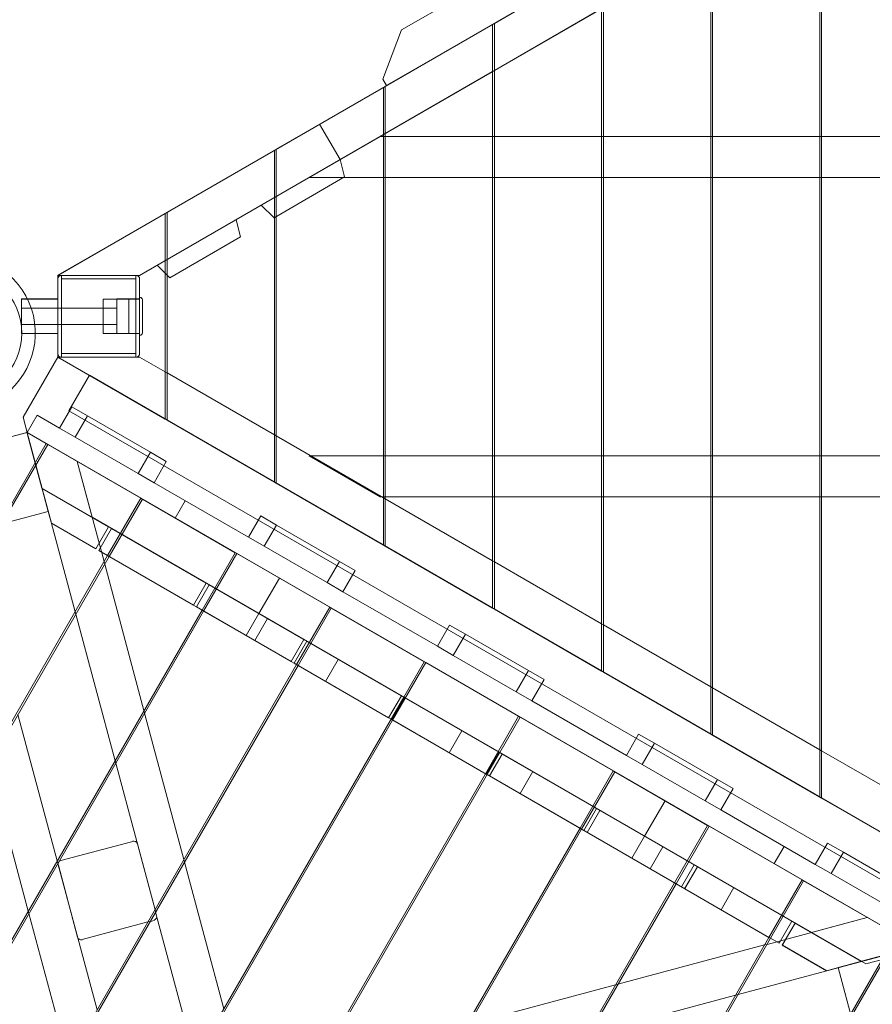
# Model space of a CAD drawing. Units: millimetres. Extents: x 3 to 14479, y -1051 to 11933.
# Drawn here: x 3663 to 4601, y 4532 to 5616 of the extents above; entities that cross this region are included whole.
import ezdxf

# ---------------------------------------------------------------- set-up
doc = ezdxf.new("R2010")
doc.units = ezdxf.units.MM
doc.header["$MEASUREMENT"] = 0

msp = doc.modelspace()

# ---------------------------------------------------------------- linework, layer by layer
at = {"color": 0, "linetype": 'Continuous', "lineweight": 0}
for p, q in [((4705.3, 5911.8), (3705, 5334.3)), ((4705.3, 5911.8), (3705, 5334.3)), ((3795, 5334.3), (4660.3, 5833.9)), ((4543.2, 5766.3), (4543.2, 4760.3)), ((4545.2, 5767.4), (4545.2, 4759.2)), ((4083, 5604.5), (4282.2, 5719.5)), ((4066.6, 5543), (4343.7, 5703)), ((4425.2, 5698.1), (4425.2, 4828.5)), ((4423.2, 5697), (4423.2, 4829.6)), ((4185.2, 5611.5), (4303.2, 5679.7)), ((4185.2, 5559.6), (4303.2, 5627.7)), ((4303.2, 5627.7), (4303.2, 4898.9)), ((4305.2, 5628.9), (4305.2, 4897.8)), ((4185.2, 5611.5), (4185.2, 5559.6)), ((4083, 5604.5), (4062.5, 5550.1)), ((4065.2, 5542.3), (4183.2, 5610.4)), ((4183.2, 5610.4), (4183.2, 5558.4)), ((4065.2, 5490.3), (4183.2, 5558.4)), ((4183.2, 5558.4), (4185.2, 5559.6)), ((4183.2, 5558.4), (4183.2, 4968.2)), ((4185.2, 5559.6), (4185.2, 4967)), ((4062.5, 5550.1), (4066.6, 5543)), ((3945.2, 5473), (4063.2, 5541.1)), ((4063.2, 5541.1), (4063.2, 5489.1)), ((4065.2, 5542.3), (4065.2, 5490.3)), ((3992.9, 5500.5), (4015.4, 5461.6)), ((3795, 5334.3), (4063.2, 5489.1)), ((4059.4, 5487), (3981.5, 5442)), ((4063.2, 5487), (4059.4, 5487)), ((4063.2, 5489.1), (4065.2, 5490.3)), ((4063.2, 5489.1), (4063.2, 5037.5)), ((4065.2, 5487), (4063.2, 5487)), ((4065.2, 5490.3), (4065.2, 5036.3)), ((4183.2, 5487), (4065.2, 5487)), ((4185.2, 5487), (4183.2, 5487)), ((4303.2, 5487), (4185.2, 5487)), ((4305.2, 5487), (4303.2, 5487)), ((4423.2, 5487), (4305.2, 5487)), ((4425.2, 5487), (4423.2, 5487)), ((4543.2, 5487), (4425.2, 5487)), ((4545.2, 5487), (4543.2, 5487)), ((4663.2, 5487), (4545.2, 5487)), ((3825.2, 5403.7), (3943.2, 5471.8)), ((3943.2, 5471.8), (3943.2, 5397.9)), ((3945.2, 5473), (3945.2, 5399.1)), ((4020.5, 5442.6), (4015.4, 5461.6)), ((3942.8, 5397.7), (4020.5, 5442.6)), ((4063.2, 5442), (3981.5, 5442)), ((4065.2, 5442), (4063.2, 5442)), ((4183.2, 5442), (4065.2, 5442)), ((4185.2, 5442), (4183.2, 5442)), ((4303.2, 5442), (4185.2, 5442)), ((4305.2, 5442), (4303.2, 5442)), ((4423.2, 5442), (4305.2, 5442)), ((4425.2, 5442), (4423.2, 5442)), ((4543.2, 5442), (4425.2, 5442)), ((4545.2, 5442), (4543.2, 5442)), ((4663.2, 5442), (4545.2, 5442)), ((3928.8, 5411.6), (3942.8, 5397.7)), ((3705.2, 5334.4), (3823.2, 5402.5)), ((3901, 5395.5), (3814.4, 5345.5)), ((3823.2, 5402.5), (3823.2, 5336.7)), ((3825.2, 5403.7), (3825.2, 5334.7)), ((3906.1, 5376.5), (3901, 5395.5)), ((3901, 5395.5), (3901, 5395.5)), ((3943.2, 5397.9), (3943.2, 5106.8)), ((3945.2, 5399.1), (3945.2, 5105.6)), ((3828.3, 5331.6), (3906.1, 5376.5)), ((3814.4, 5345.5), (3828.3, 5331.6)), ((3814.4, 5345.5), (3814.4, 5345.5)), ((3705, 5334.3), (3795, 5334.3)), ((3705, 5334.3), (3705.2, 5334.3)), ((3705, 5334.3), (3705, 5334.3)), ((3705, 5248.3), (3705, 5330.3)), ((3705, 5330.3), (3705, 5248.3)), ((3705.2, 5334.4), (3705.2, 5334.3)), ((3705.2, 5334.3), (3705.2, 5331.6)), ((3705.2, 5334.3), (3795, 5334.3)), ((3705.2, 5331.6), (3705.2, 5247)), ((3709, 5334.3), (3709, 5330.3)), ((3709, 5334.3), (3791, 5334.3)), ((3791, 5330.3), (3709, 5330.3)), ((3709, 5330.3), (3709, 5248.3)), ((3791, 5330.3), (3791, 5334.3)), ((3791, 5248.3), (3791, 5330.3)), ((3795, 5330.3), (3795, 5248.3)), ((3795, 5330.3), (3795, 5248.3)), ((3823.2, 5336.7), (3823.2, 5176)), ((3825.2, 5334.7), (3825.2, 5174.9)), ((3665, 5270.3), (3665, 5308.3)), ((3671.6, 5308.3), (3665, 5308.3)), ((3665, 5270.2), (3665, 5308.2)), ((3671.6, 5308.2), (3665, 5308.2)), ((3705, 5308.3), (3671.6, 5308.3)), ((3705, 5308.2), (3671.6, 5308.2)), ((3705, 5308.3), (3705, 5308.3)), ((3755, 5308.2), (3755, 5270.2)), ((3755, 5308.2), (3795, 5308.2)), ((3770, 5308.3), (3770, 5270.3)), ((3770, 5308.3), (3795, 5308.3)), ((3783, 5270.3), (3783, 5308.3)), ((3795, 5308.3), (3783, 5308.3)), ((3783, 5270.2), (3783, 5308.2)), ((3795, 5308.2), (3783, 5308.2)), ((3705, 5298.3), (3665, 5298.3)), ((3705, 5298.2), (3665, 5298.2)), ((3770, 5298.3), (3705, 5298.3)), ((3755, 5298.2), (3705, 5298.2)), ((3798, 5271.3), (3798, 5307.3)), ((3798, 5271.2), (3798, 5307.2)), ((3705, 5280.3), (3665, 5280.3)), ((3705, 5280.2), (3665, 5280.2)), ((3770, 5280.3), (3705, 5280.3)), ((3755, 5280.2), (3705, 5280.2)), ((3705, 5270.3), (3665, 5270.3)), ((3680.3, 5270.2), (3665, 5270.2)), ((3705, 5270.2), (3680.3, 5270.2)), ((3755, 5270.2), (3795, 5270.2)), ((3770, 5270.3), (3795, 5270.3)), ((3795, 5270.3), (3783, 5270.3)), ((3795, 5270.2), (3783, 5270.2)), ((3705, 5244.3), (3666.8, 5178.1)), ((3705.2, 5244.4), (3704.8, 5244.4)), ((3704.8, 5244.4), (3705.2, 5244.2)), ((3705, 5244.3), (4705.1, 4666.9)), ((3705.2, 5247), (3705.2, 5244.2)), ((3794.8, 5244.4), (3705.2, 5244.4)), ((3823.2, 5176), (3705.2, 5244.2)), ((3705.2, 5244.2), (3823.2, 5176)), ((3709, 5248.3), (3709, 5244.3)), ((3709, 5248.3), (3791, 5248.3)), ((3791, 5244.3), (3709, 5244.3)), ((3791, 5244.3), (3709, 5244.3)), ((3791, 5244.3), (3791, 5248.3)), ((3823.2, 5228), (3794.8, 5244.4)), ((3717.2, 5185.3), (3739.7, 5224.3)), ((3739.7, 5224.3), (4675, 4684.2)), ((3825.2, 5226.9), (3823.2, 5228)), ((3943.2, 5158.7), (3825.2, 5226.9)), ((3706.8, 5166.2), (3720.3, 5189.6)), ((3720.3, 5189.6), (3737.7, 5179.6)), ((3671.3, 5161.4), (3666.8, 5178.1)), ((3671.2, 5161.4), (3682.2, 5180.4)), ((3706.8, 5166.2), (3682.2, 5180.4)), ((3717.2, 5185.3), (4652.5, 4645.3)), ((3724.2, 5156.2), (3737.7, 5179.6)), ((3806.9, 5139.6), (3737.7, 5179.6)), ((3823.2, 5176), (3825.2, 5174.9)), ((3943.2, 5106.8), (3825.2, 5174.9)), ((3825.2, 5174.9), (3943.2, 5106.8)), ((3584.3, 5138.1), (3671.2, 5161.4)), ((3584.3, 5138.1), (3670.9, 5161.3)), ((3670.8, 5161.6), (4655.3, 4593.2)), ((3670.8, 5161.6), (3687.3, 5100.2)), ((3670.9, 5161.3), (3671.2, 5161.4)), ((3671.2, 5161.4), (3694.5, 5074.4)), ((3692.3, 5149.2), (3671.2, 5161.4)), ((3724.1, 4964.2), (3671.2, 5161.4)), ((4650.4, 4596), (3671.2, 5161.4)), ((3671.2, 5161.4), (3687.7, 5099.9)), ((4650.5, 4596), (3671.2, 5161.4)), ((3671.2, 5161.4), (3687.7, 5099.9)), ((4650.5, 4596), (3671.2, 5161.4)), ((3687.7, 5099.9), (3671.2, 5161.4)), ((3687.7, 5099.9), (3671.2, 5161.4)), ((3671.2, 5161.4), (3687.7, 5099.9)), ((3671.3, 5161.3), (3671.2, 5161.4)), ((3671.2, 5161.4), (3671.2, 5161.4)), ((3671.2, 5161.4), (4655.3, 4593.2)), ((3687.7, 5099.9), (3671.3, 5161.4)), ((3687.7, 5099.9), (3671.3, 5161.3)), ((4650.5, 4596), (3671.3, 5161.3)), ((3671.3, 5161.3), (3671.3, 5161.3)), ((3724.2, 5156.2), (3706.8, 5166.2)), ((3793.4, 5116.2), (3724.2, 5156.2)), ((3945.2, 5157.6), (3943.2, 5158.7)), ((4063.2, 5089.4), (3945.2, 5157.6)), ((3640.9, 5060.1), (3692.3, 5149.2)), ((3694, 5148.2), (3643.6, 5060.8)), ((3694, 5148.2), (3692.3, 5149.2)), ((3796.2, 5089.2), (3694, 5148.2)), ((3793.4, 5116.2), (3806.9, 5139.6)), ((3806.9, 5139.6), (3824.3, 5129.6)), ((4063.2, 5135.8), (3981.5, 5135.8)), ((3981.5, 5135.8), (4059.4, 5090.8)), ((4065.2, 5135.8), (4063.2, 5135.8)), ((4183.2, 5135.8), (4065.2, 5135.8)), ((4185.2, 5135.8), (4183.2, 5135.8)), ((4303.2, 5135.8), (4185.2, 5135.8)), ((4305.2, 5135.8), (4303.2, 5135.8)), ((4423.2, 5135.8), (4305.2, 5135.8)), ((4425.2, 5135.8), (4423.2, 5135.8)), ((4543.2, 5135.8), (4425.2, 5135.8)), ((4545.2, 5135.8), (4543.2, 5135.8)), ((4663.2, 5135.8), (4545.2, 5135.8)), ((3726.3, 5129.6), (3755.9, 5019.3)), ((3742.8, 5068.1), (3726.3, 5129.6)), ((3824.3, 5129.6), (3810.8, 5106.2)), ((3810.8, 5106.2), (3793.4, 5116.2)), ((3914.7, 5046.2), (3810.8, 5106.2)), ((3943.2, 5106.8), (3945.2, 5105.6)), ((4063.2, 5037.5), (3945.2, 5105.6)), ((3945.2, 5105.6), (4063.2, 5037.5)), ((3687.3, 5100.2), (4593.9, 4576.7)), ((4589, 4579.6), (3687.7, 5099.9)), ((3694.5, 5074.5), (3687.7, 5099.9)), ((3760.7, 5057.7), (3687.7, 5099.9)), ((3687.7, 5099.9), (4589, 4579.6)), ((3697.9, 5061.7), (3687.7, 5099.9)), ((3687.7, 5099.9), (3760.7, 5057.7)), ((3687.7, 5099.9), (4589, 4579.6)), ((3687.7, 5099.9), (3687.7, 5099.9)), ((3698, 5061.7), (3687.7, 5099.9)), ((3760.8, 5057.7), (3687.7, 5099.9)), ((4589, 4579.5), (3687.7, 5099.9)), ((3694.5, 5074.4), (3687.7, 5099.9)), ((3687.7, 5099.9), (3687.7, 5099.9)), ((3868.2, 4995.7), (3687.7, 5099.9)), ((3796.2, 5089.2), (3759.7, 5026)), ((3798, 5088.2), (3761.5, 5025)), ((3796.2, 5089.2), (3798, 5088.2)), ((3900.2, 5029.2), (3798, 5088.2)), ((3834.2, 5067.3), (3845.2, 5086.3)), ((4059.4, 5090.8), (4063.2, 5090.8)), ((4063.2, 5090.8), (4065.2, 5090.8)), ((4065.2, 5088.3), (4063.2, 5089.4)), ((4065.2, 5090.8), (4183.2, 5090.8)), ((4183.2, 5020.2), (4065.2, 5088.3)), ((4183.2, 5090.8), (4185.2, 5090.8)), ((4185.2, 5090.8), (4303.2, 5090.8)), ((4303.2, 5090.8), (4305.2, 5090.8)), ((4305.2, 5090.8), (4423.2, 5090.8)), ((4423.2, 5090.8), (4425.2, 5090.8)), ((4425.2, 5090.8), (4543.2, 5090.8)), ((4543.2, 5090.8), (4545.2, 5090.8)), ((4545.2, 5090.8), (4663.2, 5090.8)), ((3694.5, 5074.5), (3607.6, 5051.2)), ((3694.5, 5074.4), (3643.6, 5060.8)), ((3697.9, 5061.7), (3694.5, 5074.4)), ((3914.7, 5046.2), (3928.2, 5069.6)), ((3928.2, 5069.6), (3945.5, 5059.6)), ((3697.9, 5061.7), (3746.7, 5033.5)), ((3697.9, 5061.7), (3746.7, 5033.5)), ((3698, 5061.7), (3746.8, 5033.5)), ((4533.9, 4611.4), (3742.8, 5068.1)), ((3932, 5036.2), (3945.5, 5059.6)), ((4014.8, 5019.6), (3945.5, 5059.6)), ((3746.7, 5033.5), (3760.7, 5057.7)), ((3760.7, 5057.7), (3746.7, 5033.5)), ((3746.8, 5033.5), (3760.8, 5057.7)), ((3750.2, 5031.5), (3764.2, 5055.7)), ((3750.2, 5031.5), (3764.2, 5055.7)), ((3750.2, 5031.5), (3764.2, 5055.7)), ((3868.1, 4995.7), (3764.2, 5055.7)), ((3764.2, 5055.7), (3868.1, 4995.7)), ((3868.2, 4995.7), (3764.2, 5055.7)), ((3932, 5036.2), (3914.7, 5046.2)), ((4063.2, 5037.5), (4065.2, 5036.3)), ((3750.2, 5031.5), (3854.1, 4971.5)), ((3750.2, 5031.5), (3854.1, 4971.5)), ((3750.2, 5031.5), (3759.7, 5026)), ((3900.2, 5029.2), (3863.7, 4966)), ((3901.9, 5028.2), (3865.4, 4965)), ((3900.2, 5029.2), (3901.9, 5028.2)), ((4004.1, 4969.2), (3901.9, 5028.2)), ((4001.3, 4996.2), (3932, 5036.2)), ((4183.2, 4968.2), (4065.2, 5036.3)), ((4065.2, 5036.3), (4183.2, 4968.2)), ((3759.7, 5026), (3203.7, 4063)), ((3761.5, 5025), (3205.5, 4062)), ((3755.9, 5019.3), (3756.6, 5016.6)), ((3756.6, 5016.6), (3799.8, 4855.4)), ((3759.7, 5026), (3761.5, 5025)), ((3761.5, 5025), (3854.2, 4971.5)), ((4001.3, 4996.2), (4014.8, 5019.6)), ((4014.8, 5019.6), (4032.1, 5009.6)), ((4185.2, 5019), (4183.2, 5020.2)), ((4303.2, 4950.9), (4185.2, 5019)), ((4032.1, 5009.6), (4018.6, 4986.2)), ((3854.1, 4971.5), (3868.1, 4995.7)), ((3868.1, 4995.7), (3854.1, 4971.5)), ((3854.2, 4971.5), (3868.2, 4995.7)), ((3854.2, 4971.5), (3868.2, 4995.7)), ((3857.6, 4969.5), (3871.6, 4993.7)), ((3857.6, 4969.5), (3871.6, 4993.7)), ((3975.5, 4933.7), (3871.6, 4993.7)), ((3871.6, 4993.7), (3975.5, 4933.7)), ((3948.7, 5001.2), (3926.2, 4962.2)), ((4018.6, 4986.2), (4001.3, 4996.2)), ((3857.6, 4969.5), (3871.6, 4993.7)), ((3975.5, 4933.7), (3871.6, 4993.7)), ((4122.5, 4926.2), (4018.6, 4986.2)), ((3863.7, 4966), (3307.7, 4003)), ((3865.4, 4965), (3309.4, 4002)), ((3724.8, 4961.5), (3724.1, 4964.2)), ((3768, 4800.3), (3724.8, 4961.5)), ((3854.2, 4971.5), (4071.5, 4846)), ((3857.6, 4969.5), (3961.5, 4909.5)), ((3857.6, 4969.5), (3961.5, 4909.5)), ((3857.6, 4969.5), (3863.7, 4966)), ((3863.7, 4966), (3865.4, 4965)), ((3865.4, 4965), (3961.5, 4909.5)), ((3912.2, 4938), (3926.2, 4962.2)), ((4004.1, 4969.2), (3967.6, 4906)), ((4005.8, 4968.2), (3969.3, 4905)), ((4004.1, 4969.2), (4005.8, 4968.2)), ((4108, 4909.2), (4005.8, 4968.2)), ((4183.2, 4968.2), (4185.2, 4967)), ((4303.2, 4898.9), (4185.2, 4967)), ((4185.2, 4967), (4303.2, 4898.9)), ((3935.6, 4956.8), (3921.6, 4932.6)), ((4305.2, 4949.7), (4303.2, 4950.9)), ((4122.5, 4926.2), (4136, 4949.6)), ((4136, 4949.6), (4153.4, 4939.6)), ((4139.9, 4916.2), (4153.4, 4939.6)), ((4222.6, 4899.6), (4153.4, 4939.6)), ((4423.2, 4881.6), (4305.2, 4949.7)), ((3961.5, 4909.5), (3975.5, 4933.7)), ((3975.5, 4933.7), (3961.5, 4909.5)), ((3961.5, 4909.5), (3975.5, 4933.7)), ((3965, 4907.5), (3979, 4931.7)), ((3965, 4907.5), (3979, 4931.7)), ((3965, 4907.5), (3979, 4931.7)), ((4082.9, 4871.7), (3979, 4931.7)), ((3979, 4931.7), (4082.9, 4871.7)), ((4082.9, 4871.7), (3979, 4931.7)), ((4139.9, 4916.2), (4122.5, 4926.2)), ((3965, 4907.5), (4068.9, 4847.5)), ((3965, 4907.5), (4068.9, 4847.5)), ((3965, 4907.5), (3967.6, 4906)), ((4013.5, 4911.8), (3999.5, 4887.5)), ((4109.7, 4908.2), (4073.2, 4845)), ((4108, 4909.2), (4085.5, 4870.2)), ((4108, 4909.2), (4109.7, 4908.2)), ((4211.9, 4849.2), (4109.7, 4908.2)), ((4209.1, 4876.2), (4139.9, 4916.2)), ((3967.6, 4906), (3434.1, 3981.9)), ((3969.3, 4905), (3435.8, 3980.9)), ((3967.6, 4906), (3969.3, 4905)), ((3969.3, 4905), (4068.9, 4847.5)), ((4209.1, 4876.2), (4222.6, 4899.6)), ((4222.6, 4899.6), (4240, 4889.6)), ((4303.2, 4898.9), (4305.2, 4897.8)), ((4423.2, 4829.6), (4305.2, 4897.8)), ((4305.2, 4897.8), (4423.2, 4829.6)), ((4240, 4889.6), (4226.5, 4866.2)), ((4226.5, 4866.2), (4209.1, 4876.2)), ((4425.2, 4880.4), (4423.2, 4881.6)), ((4543.2, 4812.3), (4425.2, 4880.4)), ((4085.5, 4870.2), (3538, 3921.9)), ((4068.9, 4847.5), (4082.9, 4871.7)), ((4082.9, 4871.7), (4068.9, 4847.5)), ((4068.9, 4847.5), (4082.9, 4871.7)), ((4072.4, 4845.5), (4086.4, 4869.7)), ((4072.4, 4845.5), (4086.4, 4869.7)), ((4072.4, 4845.5), (4086.4, 4869.7)), ((4190.3, 4809.7), (4086.4, 4869.7)), ((4086.4, 4869.7), (4190.3, 4809.7)), ((4190.3, 4809.7), (4086.4, 4869.7)), ((4330.4, 4806.2), (4226.5, 4866.2)), ((3799.8, 4855.4), (3800.5, 4852.7)), ((4073.2, 4845), (3539.7, 3920.9)), ((3704.3, 4690.1), (3661.1, 4851.2)), ((3800.5, 4852.7), (3843.7, 4691.5)), ((4071.5, 4846), (4072.4, 4845.5)), ((4072.4, 4845.5), (4072.4, 4845.5)), ((4072.4, 4845.5), (4072.4, 4845.5)), ((4072.4, 4845.5), (4073.2, 4845)), ((4072.4, 4845.5), (4072.4, 4845.5)), ((4072.4, 4845.5), (4176.3, 4785.5)), ((4072.4, 4845.5), (4176.3, 4785.5)), ((4072.4, 4845.5), (4176.3, 4785.5)), ((4073.2, 4845), (4175.4, 4786)), ((4211.9, 4849.2), (4175.4, 4786)), ((4213.7, 4848.2), (4191.2, 4809.2)), ((4211.9, 4849.2), (4213.7, 4848.2)), ((4315.9, 4789.2), (4213.7, 4848.2)), ((4149.4, 4833.3), (4135.4, 4809.1)), ((4330.4, 4806.2), (4343.9, 4829.6)), ((4343.9, 4829.6), (4361.2, 4819.6)), ((4423.2, 4829.6), (4425.2, 4828.5)), ((4543.2, 4760.3), (4425.2, 4828.5)), ((4425.2, 4828.5), (4543.2, 4760.3)), ((4176.3, 4785.5), (4190.3, 4809.7)), ((4190.3, 4809.7), (4176.3, 4785.5)), ((4176.3, 4785.5), (4190.3, 4809.7)), ((4347.7, 4796.2), (4361.2, 4819.6)), ((4430.5, 4779.6), (4361.2, 4819.6)), ((4545.2, 4811.2), (4543.2, 4812.3)), ((4660.1, 4744.8), (4545.2, 4811.2)), ((4191.2, 4809.2), (3643.7, 3860.9)), ((3768.7, 4797.5), (3768, 4800.3)), ((4179.8, 4783.5), (4193.8, 4807.7)), ((4179.8, 4783.5), (4193.8, 4807.7)), ((4179.8, 4783.5), (4193.8, 4807.7)), ((4297.7, 4747.7), (4193.8, 4807.7)), ((4193.8, 4807.7), (4297.7, 4747.7)), ((4297.7, 4747.7), (4193.8, 4807.7)), ((4347.7, 4796.2), (4330.4, 4806.2)), ((3672.5, 4634.9), (3629.3, 4796.1)), ((3811.9, 4636.4), (3768.7, 4797.5)), ((4227.4, 4788.3), (4213.4, 4764.1)), ((4315.9, 4789.2), (4279.4, 4726)), ((4317.6, 4788.2), (4281.1, 4725)), ((4315.9, 4789.2), (4317.6, 4788.2)), ((4419.8, 4729.2), (4317.6, 4788.2)), ((4417, 4756.2), (4347.7, 4796.2)), ((4175.4, 4786), (3641.9, 3861.9)), ((4175.4, 4786), (4176.3, 4785.5)), ((4176.3, 4785.5), (4176.3, 4785.5)), ((4176.3, 4785.5), (4177.2, 4785)), ((4177.2, 4785), (4394.6, 4659.5)), ((4179.8, 4783.5), (4283.7, 4723.5)), ((4179.8, 4783.5), (4283.7, 4723.5)), ((4179.8, 4783.5), (4279.3, 4726)), ((4417, 4756.2), (4430.5, 4779.6)), ((4430.5, 4779.6), (4447.8, 4769.6)), ((4447.8, 4769.6), (4434.3, 4746.2)), ((4350.5, 4717.2), (4373, 4756.2)), ((4434.3, 4746.2), (4417, 4756.2)), ((4543.2, 4760.3), (4545.2, 4759.2)), ((4663.2, 4691.1), (4545.2, 4759.2)), ((4545.2, 4759.2), (4663.2, 4691.1)), ((4283.7, 4723.5), (4297.7, 4747.7)), ((4297.7, 4747.7), (4283.7, 4723.5)), ((4283.7, 4723.5), (4297.7, 4747.7)), ((4287.2, 4721.5), (4301.2, 4745.7)), ((4287.2, 4721.5), (4301.2, 4745.7)), ((4287.2, 4721.5), (4301.2, 4745.7)), ((4405.1, 4685.7), (4301.2, 4745.7)), ((4301.2, 4745.7), (4405.1, 4685.7)), ((4405.1, 4685.7), (4301.2, 4745.7)), ((4538.2, 4686.2), (4434.3, 4746.2)), ((4279.4, 4726), (3745.9, 3801.9)), ((4281.1, 4725), (3747.6, 3800.9)), ((4279.3, 4726), (4281.1, 4725)), ((4281.1, 4725), (4283.7, 4723.5)), ((4419.8, 4729.2), (4383.3, 4666)), ((4421.5, 4728.2), (4385, 4665)), ((4419.8, 4729.2), (4421.5, 4728.2)), ((4523.7, 4669.2), (4421.5, 4728.2)), ((4287.2, 4721.5), (4391.1, 4661.5)), ((4287.2, 4721.5), (4391.1, 4661.5)), ((4287.2, 4721.5), (4383.3, 4666)), ((4336.5, 4693), (4350.5, 4717.2)), ((3787.6, 4711.6), (3708.4, 4690.4)), ((3811.9, 4636.4), (3792.5, 4708.8)), ((4370.6, 4705.7), (4356.6, 4681.4)), ((4503.8, 4706.1), (4492.8, 4687.1)), ((4538.2, 4686.2), (4551.7, 4709.6)), ((4551.7, 4709.6), (4569.1, 4699.6)), ((3843.7, 4691.5), (3844.5, 4688.7)), ((4555.6, 4676.2), (4569.1, 4699.6)), ((4638.3, 4659.6), (4569.1, 4699.6)), ((3705.1, 4687.3), (3704.3, 4690.1)), ((3748.3, 4526.1), (3705.1, 4687.3)), ((3726.8, 4606.3), (3705.6, 4685.5)), ((3844.5, 4688.7), (3887.7, 4527.5)), ((4391.1, 4661.5), (4405.1, 4685.7)), ((4405.1, 4685.7), (4391.1, 4661.5)), ((4391.1, 4661.5), (4405.1, 4685.7)), ((4394.5, 4659.5), (4408.5, 4683.7)), ((4394.5, 4659.5), (4408.5, 4683.7)), ((4394.6, 4659.5), (4408.6, 4683.7)), ((4408.6, 4683.7), (4394.6, 4659.5)), ((4512.5, 4623.7), (4408.5, 4683.7)), ((4408.5, 4683.7), (4512.5, 4623.7)), ((4512.5, 4623.7), (4408.6, 4683.7)), ((4589, 4579.6), (4408.6, 4683.7)), ((4555.6, 4676.2), (4538.2, 4686.2)), ((4523.7, 4669.2), (4487.2, 4606)), ((4523.7, 4669.2), (4525.4, 4668.2)), ((4624.8, 4636.2), (4555.6, 4676.2)), ((4383.3, 4666), (3827.3, 3703)), ((4385, 4665), (3829, 3702)), ((4383.3, 4666), (4385, 4665)), ((4385, 4665), (4391.1, 4661.5)), ((4394.5, 4659.5), (4498.5, 4599.5)), ((4394.5, 4659.5), (4498.5, 4599.5)), ((4394.6, 4659.5), (4487.2, 4606)), ((4448.5, 4660.7), (4434.5, 4636.4)), ((4525.4, 4668.2), (4488.9, 4605)), ((4627.6, 4609.2), (4525.4, 4668.2)), ((3812.6, 4633.6), (3811.9, 4636.4)), ((3812.6, 4633.6), (3811.9, 4636.4)), ((3673.3, 4632.2), (3672.5, 4634.9)), ((3716.4, 4471), (3673.3, 4632.2)), ((3813.7, 4629.6), (3812.6, 4633.6)), ((3855.8, 4472.4), (3812.6, 4633.6)), ((4485.1, 4598.3), (4595.3, 4627.9)), ((4595.3, 4627.9), (4533.9, 4611.4)), ((3731.7, 4603.5), (3804.1, 4622.9)), ((3804.1, 4622.9), (3806.9, 4623.6)), ((3806.9, 4623.6), (3810.9, 4624.7)), ((4498.5, 4599.5), (4512.5, 4623.7)), ((4512.5, 4623.7), (4498.5, 4599.5)), ((4498.5, 4599.5), (4512.5, 4623.7)), ((4501.9, 4597.5), (4515.9, 4621.7)), ((4501.9, 4597.5), (4515.9, 4621.7)), ((4502, 4597.5), (4516, 4621.7)), ((4589, 4579.6), (4515.9, 4621.7)), ((4515.9, 4621.7), (4589, 4579.6)), ((4589, 4579.5), (4516, 4621.7)), ((4487.2, 4606), (3931.2, 3643)), ((4488.9, 4605), (3932.9, 3642)), ((4487.2, 4606), (4488.9, 4605)), ((4488.9, 4605), (4498.5, 4599.5)), ((4627.6, 4609.2), (4577.2, 4521.8)), ((4577.9, 4519.1), (4629.4, 4608.2)), ((4321.1, 4554.4), (4482.3, 4597.6)), ((4650.5, 4596), (4453.3, 4543.2)), ((4482.3, 4597.6), (4485.1, 4598.3)), ((4501.9, 4597.5), (4550.7, 4569.3)), ((4501.9, 4597.5), (4550.7, 4569.3)), ((4502, 4597.5), (4550.8, 4569.3)), ((4650.5, 4596), (4563.5, 4572.7)), ((4658.8, 4598.3), (4589, 4579.6)), ((4589, 4579.6), (4650.4, 4596)), ((4589, 4579.6), (4650.5, 4596)), ((4650.5, 4596), (4589, 4579.6)), ((4589, 4579.5), (4650.5, 4596)), ((4650.5, 4596), (4589, 4579.5)), ((4593.9, 4576.7), (4655.3, 4593.2)), ((4589, 4579.6), (4550.7, 4569.3)), ((4589, 4579.6), (4550.7, 4569.3)), ((4589, 4579.5), (4550.8, 4569.3)), ((4563.5, 4572.7), (4589, 4579.5)), ((4586.8, 4485.8), (4563.5, 4572.7)), ((4563.5, 4572.7), (4586.8, 4485.8)), ((4589, 4579.6), (4589, 4579.6)), ((4157.2, 4510.5), (4318.4, 4553.6)), ((4318.4, 4553.6), (4321.1, 4554.4)), ((4450.5, 4542.5), (4289.3, 4499.3)), ((4453.3, 4543.2), (4450.5, 4542.5))]:
    msp.add_line(p, q, dxfattribs=at)
msp.add_circle((3595.3, 5270.7), 70, dxfattribs=at)
for centre, radius, start, end in [((3595.3, 5270.7), 85, 302.1051, 267.8958), ((3709, 5330.3), 4, 90, 180), ((3709, 5330.3), 4, 90, 180), ((3791, 5330.3), 4, 0, 90), ((3791, 5330.3), 4, 0, 90), ((3795, 5307.3), 3, 0, 90), ((3795, 5307.2), 3, 0, 90), ((3795, 5271.3), 3, 270, 0), ((3795, 5271.2), 3, 270, 0), ((3709, 5248.3), 4, 180, 270), ((3709, 5248.3), 4, 180, 270), ((3791, 5248.3), 4, 270, 0), ((3791, 5248.3), 4, 270, 0), ((3788.6, 4707.8), 4, 15.0004, 105.0004), ((3709.4, 4686.6), 4, 105.0004, 195.0004), ((3809.8, 4628.6), 4, 285.0004, 15.0004), ((3730.6, 4607.3), 4, 195.0004, 285.0004)]:
    msp.add_arc(centre, radius, start, end, dxfattribs=at)

doc.saveas('drawing.dxf')
